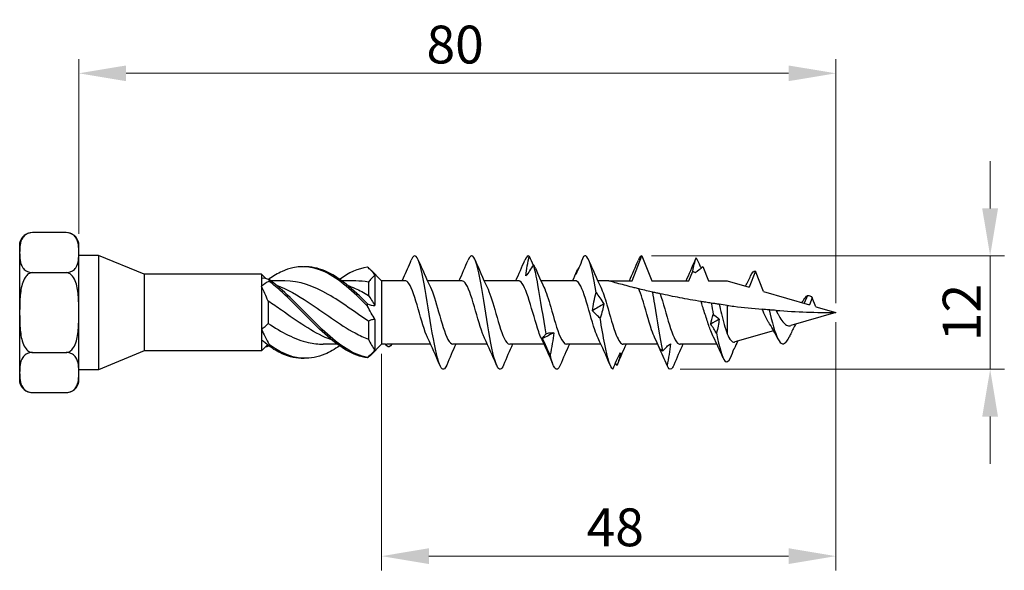
# Model space of a CAD drawing. Units: millimetres. Extents: x 1821 to 2227, y 1257 to 1643.
# Drawn here: x 1957 to 2061, y 1473 to 1531 of the extents above; entities that cross this region are included whole.
import ezdxf

# ---------------------------------------------------------------- set-up
doc = ezdxf.new("R2010")
doc.units = ezdxf.units.MM
doc.layers.add('Dimensions', color=1, linetype='Continuous', lineweight=20)
doc.layers.add('Part', color=7, linetype='Continuous', lineweight=25)
doc.styles.add('EU_style', font='arial.ttf')
doc.dimstyles.new('Dim_2D', dxfattribs={"dimtxt": 4, "dimasz": 5, "dimexe": 1.5, "dimexo": 1, "dimgap": 1, "dimtad": 1, "dimdec": 1, "dimdsep": 46, "dimtxsty": 'EU_style', "dimcen": 2.5, "dimclrd": 256, "dimclre": 256, "dimclrt": 256, "dimadec": 0, "dimazin": 0, "dimtfac": 1, "dimtdec": 1, "dimtmove": 0, "dimatfit": 3, "dimfxl": 0, "dimtolj": 1, "dimtzin": 0, "dimlwd": -1, "dimlwe": -1, "dimarcsym": 0})

# ---------------------------------------------------------------- blocks, each defined once
blk = doc.blocks.new('*D1')
at = {"layer": 'Defpoints', "color": 0}
for p in [(2043.12, 1525.29), (1963.12, 1507.32), (2043.12, 1500)]:
    blk.add_point(p, dxfattribs=at)
at = {"layer": 'Dimensions'}
for p, q in [((1963.12, 1508.32), (1963.12, 1526.79)), ((2043.12, 1501), (2043.12, 1526.79)), ((1968.12, 1525.29), (2038.12, 1525.29))]:
    blk.add_line(p, q, dxfattribs=at)
for points in [[(1968.12, 1526.12), (1968.12, 1524.46), (1963.12, 1525.29)], [(2038.12, 1526.12), (2038.12, 1524.46), (2043.12, 1525.29)]]:
    blk.add_solid(points, dxfattribs=at)
at = {"layer": 'Dimensions', "insert": (2002.89, 1528.33), "char_height": 4, "attachment_point": 5, "style": 'EU_style'}
blk.add_mtext('\\A1;80', dxfattribs=at)
blk = doc.blocks.new('*D2')
at = {"layer": 'Defpoints', "color": 0}
for p in [(2043.12, 1500), (1995.12, 1496.65), (2043.12, 1474.25)]:
    blk.add_point(p, dxfattribs=at)
at = {"layer": 'Dimensions'}
for p, q in [((2043.12, 1499), (2043.12, 1472.75)), ((1995.12, 1495.65), (1995.12, 1472.75)), ((2000.12, 1474.25), (2038.12, 1474.25))]:
    blk.add_line(p, q, dxfattribs=at)
for points in [[(2000.12, 1475.09), (2000.12, 1473.42), (1995.12, 1474.25)], [(2038.12, 1475.09), (2038.12, 1473.42), (2043.12, 1474.25)]]:
    blk.add_solid(points, dxfattribs=at)
at = {"layer": 'Dimensions', "insert": (2019.81, 1477.3), "char_height": 4, "attachment_point": 5, "style": 'EU_style'}
blk.add_mtext('\\A1;48', dxfattribs=at)
blk = doc.blocks.new('*D3')
at = {"layer": 'Defpoints', "color": 0}
for p in [(2022.63, 1506), (2025.66, 1494), (2059.43, 1494)]:
    blk.add_point(p, dxfattribs=at)
at = {"layer": 'Dimensions'}
for p, q in [((2059.43, 1511), (2059.43, 1516)), ((2023.63, 1506), (2060.93, 1506)), ((2059.43, 1506), (2059.43, 1494)), ((2026.66, 1494), (2060.93, 1494)), ((2059.43, 1489), (2059.43, 1484))]:
    blk.add_line(p, q, dxfattribs=at)
for points in [[(2058.59, 1511), (2060.26, 1511), (2059.43, 1506)], [(2058.59, 1489), (2060.26, 1489), (2059.43, 1494)]]:
    blk.add_solid(points, dxfattribs=at)
at = {"layer": 'Dimensions', "insert": (2056.42, 1500), "char_height": 4, "attachment_point": 5, "rotation": 90, "style": 'EU_style'}
blk.add_mtext('\\A1;12', dxfattribs=at)

msp = doc.modelspace()

# ---------------------------------------------------------------- linework, layer by layer
at = {"layer": 'Part'}
for p, q in [((1961.78, 1508.45), (1958.22, 1508.45)), ((1956.87, 1507.32), (1956.87, 1506.34)), ((1963.12, 1506.34), (1963.12, 1507.32)), ((1956.87, 1506.34), (1956.87, 1500)), ((1963.12, 1500), (1963.12, 1506.34)), ((1965.22, 1506.04), (1963.12, 1506.04)), ((1965.22, 1506.04), (1965.22, 1493.96)), ((1970.02, 1504.05), (1965.22, 1506.04)), ((2021.6, 1503.35), (2022.63, 1506)), ((2022.63, 1506), (2023.66, 1503.35)), ((2029.08, 1504.86), (2029.66, 1503.35)), ((1958.22, 1504.22), (1961.78, 1504.22)), ((1970.02, 1504.05), (1970.02, 1495.95)), ((1982.42, 1504.05), (1970.02, 1504.05)), ((1982.42, 1504.05), (1982.42, 1503.65)), ((1982.85, 1503.62), (1982.42, 1504.05)), ((1982.42, 1503.65), (1982.42, 1502.79)), ((1995.12, 1503.35), (1994, 1504.48)), ((1994.42, 1503.98), (1994.42, 1500.73)), ((1997.3, 1503.35), (1997.45, 1503.68)), ((2027.6, 1503.35), (2028.01, 1504.39)), ((2034.63, 1504.39), (2033.96, 1502.67)), ((2035.47, 1502.23), (2034.63, 1504.39)), ((1982.42, 1502.79), (1982.42, 1498.25)), ((1984.89, 1503.35), (1983.41, 1503.35)), ((1992.39, 1503.35), (1990.91, 1503.35)), ((1993.72, 1503.22), (1993.72, 1501.82)), ((1995.12, 1503.35), (1995.12, 1496.65)), ((1997.6, 1503.35), (1995.12, 1503.35)), ((2003.6, 1503.35), (1999.96, 1503.35)), ((2009.6, 1503.35), (2005.96, 1503.35)), ((2015.6, 1503.35), (2011.96, 1503.35)), ((2019.12, 1503.35), (2017.96, 1503.35)), ((2019.12, 1503.35), (2021.6, 1503.35)), ((2023.66, 1503.35), (2027.6, 1503.35)), ((2029.66, 1503.35), (2031.63, 1503.35)), ((2031.63, 1503.35), (2033.96, 1502.67)), ((2035.47, 1502.23), (2040.34, 1500.81)), ((2040.13, 1501.79), (2039.77, 1500.98)), ((2040.63, 1501.57), (2040.34, 1500.81)), ((2041, 1500.62), (2040.63, 1501.57)), ((1983.12, 1501.21), (1983.12, 1498.86)), ((2031.63, 1500.76), (2031.63, 1497.76)), ((2041, 1500.62), (2043.12, 1500)), ((1956.87, 1500), (1956.87, 1493.66)), ((1963.12, 1493.66), (1963.12, 1500)), ((2043.12, 1500), (2038.38, 1498.62)), ((1993.72, 1499.08), (1993.72, 1497.18)), ((1994.42, 1499.27), (1994.42, 1496.02)), ((1982.42, 1498.25), (1982.42, 1497.07)), ((2036.55, 1498.08), (2032.44, 1496.89)), ((1982.42, 1497.07), (1982.42, 1495.95)), ((1983.06, 1496.59), (1982.42, 1495.95)), ((1990.44, 1496.65), (1988.96, 1496.65)), ((1995.12, 1496.65), (1994, 1495.52)), ((1995.51, 1496.65), (1995.12, 1496.65)), ((2000.3, 1496.65), (1995.69, 1496.65)), ((2006.3, 1496.65), (2002.66, 1496.65)), ((2012.3, 1496.65), (2008.66, 1496.65)), ((2018.3, 1496.65), (2014.66, 1496.65)), ((2024.3, 1496.65), (2020.66, 1496.65)), ((2030.56, 1496.65), (2026.66, 1496.65)), ((1958.22, 1495.78), (1961.78, 1495.78)), ((1970.02, 1495.95), (1965.22, 1493.96)), ((1982.42, 1495.95), (1970.02, 1495.95)), ((1956.87, 1493.66), (1956.87, 1492.68)), ((1965.22, 1493.96), (1963.12, 1493.96)), ((1963.12, 1492.68), (1963.12, 1493.66)), ((1958.22, 1491.55), (1961.78, 1491.55))]:
    msp.add_line(p, q, dxfattribs=at)
for centre, start, end in [((1958.22, 1507.08), 90, 170), ((1961.78, 1507.08), 10, 90), ((1958.22, 1492.92), 190, 270), ((1961.78, 1492.92), 270, 350)]:
    msp.add_arc(centre, 1.37, start, end, dxfattribs=at)
for points, knots in [([(1958.22, 1508.45), (1958.12, 1508.45), (1957.99, 1508.43), (1957.77, 1508.38), (1957.64, 1508.32), (1957.4, 1508.17), (1957.27, 1508.04), (1957.03, 1507.69), (1956.96, 1507.42), (1956.88, 1506.87), (1956.87, 1506.59), (1956.87, 1506.34)], [0.4510433, 0.4510433, 0.4510433, 0.4510433, 0.4834052, 0.4834052, 0.5266025, 0.5266025, 0.5977108, 0.5977108, 0.7498988, 0.7498988, 0.9020867, 0.9020867, 0.9020867, 0.9020867]), ([(1963.12, 1506.34), (1963.12, 1506.59), (1963.12, 1506.87), (1963.04, 1507.42), (1962.97, 1507.69), (1962.73, 1508.04), (1962.6, 1508.17), (1962.36, 1508.32), (1962.23, 1508.38), (1962.01, 1508.43), (1961.88, 1508.45), (1961.78, 1508.45)], [0.9020867, 0.9020867, 0.9020867, 0.9020867, 1.0542746, 1.0542746, 1.2064625, 1.2064625, 1.2775709, 1.2775709, 1.3207681, 1.3207681, 1.35313, 1.35313, 1.35313, 1.35313]), ([(1956.87, 1506.34), (1956.87, 1506.08), (1956.88, 1505.81), (1956.96, 1505.25), (1957.03, 1504.98), (1957.27, 1504.63), (1957.4, 1504.5), (1957.64, 1504.36), (1957.77, 1504.3), (1957.99, 1504.24), (1958.12, 1504.22), (1958.22, 1504.22)], [0.9020867, 0.9020867, 0.9020867, 0.9020867, 1.0542746, 1.0542746, 1.2064625, 1.2064625, 1.2775709, 1.2775709, 1.3207681, 1.3207681, 1.35313, 1.35313, 1.35313, 1.35313]), ([(1961.78, 1504.22), (1961.88, 1504.22), (1962.01, 1504.24), (1962.23, 1504.3), (1962.36, 1504.36), (1962.6, 1504.5), (1962.73, 1504.63), (1962.97, 1504.98), (1963.04, 1505.25), (1963.12, 1505.81), (1963.12, 1506.08), (1963.12, 1506.34)], [0.4510433, 0.4510433, 0.4510433, 0.4510433, 0.4834052, 0.4834052, 0.5266025, 0.5266025, 0.5977108, 0.5977108, 0.7498988, 0.7498988, 0.9020867, 0.9020867, 0.9020867, 0.9020867]), ([(2002, 1494.45), (2001.78, 1493.93), (2001.56, 1493.86), (2001.34, 1494.29), (2001.05, 1494.83), (2000.77, 1496.18), (2000.48, 1497.85), (2000.2, 1499.52), (1999.91, 1501.48), (1999.63, 1503.02), (1999.34, 1504.57), (1999.06, 1505.67), (1998.77, 1505.93), (1998.6, 1506.09), (1998.43, 1505.96), (1998.26, 1505.55)], [27.885865, 27.885865, 27.885865, 27.885865, 28.584093, 28.584093, 28.584093, 29.478764, 29.478764, 29.478764, 30.373435, 30.373435, 30.373435, 31.268105, 31.268105, 31.268105, 31.804395, 31.804395, 31.804395, 31.804395]), ([(2008, 1494.45), (2007.77, 1493.91), (2007.54, 1493.86), (2007.32, 1494.32), (2007.03, 1494.9), (2006.75, 1496.28), (2006.46, 1497.97), (2006.18, 1499.65), (2005.89, 1501.6), (2005.61, 1503.13), (2005.32, 1504.66), (2005.04, 1505.72), (2004.75, 1505.95), (2004.59, 1506.08), (2004.42, 1505.93), (2004.26, 1505.54)], [21.60268, 21.60268, 21.60268, 21.60268, 22.321397, 22.321397, 22.321397, 23.216068, 23.216068, 23.216068, 24.110739, 24.110739, 24.110739, 25.005409, 25.005409, 25.005409, 25.52121, 25.52121, 25.52121, 25.52121]), ([(2010.35, 1503.88), (2010.39, 1504.24), (2010.45, 1504.59), (2010.58, 1505.28), (2010.65, 1505.63), (2010.73, 1505.97)], [0, 0, 0, 0, 0.1170045, 0.1170045, 0.2380402, 0.2380402, 0.2380402, 0.2380402]), ([(2010.73, 1505.97), (2010.87, 1505.65), (2011, 1505.33), (2011.14, 1505.02), (2011.14, 1505.01), (2011.14, 1505.01)], [0, 0, 0, 0, 0.104163, 0.104163, 0.1051651, 0.1051651, 0.1051651, 0.1051651]), ([(2016.46, 1505.91), (2016.33, 1505.59), (2016.19, 1505.27), (2015.92, 1504.64), (2015.78, 1504.33), (2015.64, 1504.03)], [0, 0, 0, 0, 0.104163, 0.104163, 0.2071385, 0.2071385, 0.2071385, 0.2071385]), ([(2017.79, 1502.12), (2017.5, 1503.79), (2017.22, 1505.15), (2016.93, 1505.7), (2016.78, 1506.01), (2016.62, 1506.08), (2016.46, 1505.91)], [11.357215, 11.357215, 11.357215, 11.357215, 12.249842, 12.249842, 12.249842, 12.743762, 12.743762, 12.743762, 12.743762]), ([(2028.36, 1505.77), (2028.5, 1505.49), (2028.63, 1505.21), (2028.81, 1504.87), (2028.86, 1504.79), (2028.9, 1504.71)], [0, 0, 0, 0, 0.104163, 0.104163, 0.1367501, 0.1367501, 0.1367501, 0.1367501]), ([(1993.62, 1500.69), (1992.12, 1502.2), (1990.62, 1503.58), (1989.12, 1504.29), (1987.62, 1505), (1986.11, 1505.03), (1984.61, 1504.35), (1984.15, 1504.14), (1983.69, 1503.87), (1983.23, 1503.55)], [0.167889, 0.167889, 0.167889, 0.167889, 1.111362, 1.111362, 1.111362, 2.054836, 2.054836, 2.054836, 2.345385, 2.345385, 2.345385, 2.345385]), ([(1993.62, 1500.93), (1992.12, 1502.43), (1990.62, 1503.76), (1989.12, 1504.4), (1988.39, 1504.71), (1987.66, 1504.86), (1986.92, 1504.84)], [0.167889, 0.167889, 0.167889, 0.167889, 1.111362, 1.111362, 1.111362, 1.570796, 1.570796, 1.570796, 1.570796]), ([(2011.17, 1505.06), (2011.04, 1504.84), (2010.9, 1504.62), (2010.63, 1504.23), (2010.49, 1504.04), (2010.35, 1503.88)], [0, 0, 0, 0, 0.104163, 0.104163, 0.2071385, 0.2071385, 0.2071385, 0.2071385]), ([(2012.5, 1497.76), (2012.21, 1499.42), (2011.93, 1501.37), (2011.64, 1502.93), (2011.49, 1503.79), (2011.33, 1504.53), (2011.17, 1505.06)], [16.896339, 16.896339, 16.896339, 16.896339, 17.788966, 17.788966, 17.788966, 18.282886, 18.282886, 18.282886, 18.282886]), ([(2015.64, 1504.03), (2015.68, 1504.19), (2015.73, 1504.34), (2015.85, 1504.57), (2015.91, 1504.67), (2015.97, 1504.75)], [0, 0, 0, 0, 0.1170045, 0.1170045, 0.210985, 0.210985, 0.210985, 0.210985]), ([(1958.22, 1504.22), (1958.12, 1504.22), (1957.99, 1504.19), (1957.77, 1504.08), (1957.64, 1503.96), (1957.4, 1503.67), (1957.27, 1503.41), (1957.03, 1502.71), (1956.96, 1502.17), (1956.88, 1501.06), (1956.87, 1500.51), (1956.87, 1500)], [0.4510433, 0.4510433, 0.4510433, 0.4510433, 0.4834052, 0.4834052, 0.5266025, 0.5266025, 0.5977108, 0.5977108, 0.7498988, 0.7498988, 0.9020867, 0.9020867, 0.9020867, 0.9020867]), ([(1963.12, 1500), (1963.12, 1500.51), (1963.12, 1501.06), (1963.04, 1502.17), (1962.97, 1502.71), (1962.73, 1503.41), (1962.6, 1503.67), (1962.36, 1503.96), (1962.23, 1504.08), (1962.01, 1504.19), (1961.88, 1504.22), (1961.78, 1504.22)], [0.9020867, 0.9020867, 0.9020867, 0.9020867, 1.0542746, 1.0542746, 1.2064625, 1.2064625, 1.2775709, 1.2775709, 1.3207681, 1.3207681, 1.35313, 1.35313, 1.35313, 1.35313]), ([(1994.42, 1503.98), (1994.3, 1503.85), (1994.17, 1503.72), (1993.93, 1503.47), (1993.82, 1503.34), (1993.72, 1503.22)], [0, 0, 0, 0, 0.0548081, 0.0548081, 0.1063391, 0.1063391, 0.1063391, 0.1063391]), ([(1983.23, 1503.48), (1983.22, 1503.45), (1983.22, 1503.42), (1983.22, 1503.36), (1983.22, 1503.33), (1983.23, 1503.3)], [-0.02500117, -0.02500117, -0.02500117, -0.02500117, -0.01266388, -0.01266388, 0, 0, 0, 0]), ([(1993.62, 1495.24), (1992.12, 1495.53), (1990.62, 1496.58), (1989.12, 1497.96), (1987.62, 1499.35), (1986.11, 1501.04), (1984.61, 1502.37), (1984.15, 1502.78), (1983.69, 1503.15), (1983.23, 1503.48)], [0.167889, 0.167889, 0.167889, 0.167889, 1.111362, 1.111362, 1.111362, 2.054836, 2.054836, 2.054836, 2.345385, 2.345385, 2.345385, 2.345385]), ([(1993.62, 1495.2), (1992.12, 1495.41), (1990.62, 1496.39), (1989.12, 1497.74), (1987.62, 1499.09), (1986.11, 1500.78), (1984.61, 1502.15), (1984.15, 1502.57), (1983.69, 1502.96), (1983.23, 1503.3)], [0.167889, 0.167889, 0.167889, 0.167889, 1.111362, 1.111362, 1.111362, 2.054836, 2.054836, 2.054836, 2.345385, 2.345385, 2.345385, 2.345385]), ([(1984.01, 1502.88), (1985.13, 1502.47), (1986.25, 1501.84), (1987.37, 1501.1), (1989.01, 1500.01), (1990.66, 1498.72), (1992.31, 1497.84), (1992.78, 1497.59), (1993.25, 1497.36), (1993.72, 1497.18)], [-2.181662, -2.181662, -2.181662, -2.181662, -1.478275, -1.478275, -1.478275, -0.443276, -0.443276, -0.443276, -0.146608, -0.146608, -0.146608, -0.146608]), ([(1993.72, 1499.08), (1992.31, 1500.03), (1990.9, 1501.1), (1989.48, 1501.92), (1987.95, 1502.8), (1986.42, 1503.34), (1984.89, 1503.35)], [0.146608, 0.146608, 0.146608, 0.146608, 1.034999, 1.034999, 1.034999, 1.997099, 1.997099, 1.997099, 1.997099]), ([(1991.51, 1502.88), (1991.77, 1502.79), (1992.04, 1502.68), (1992.31, 1502.56), (1992.78, 1502.35), (1993.25, 1502.09), (1993.72, 1501.82)], [-0.6108652, -0.6108652, -0.6108652, -0.6108652, -0.4432763, -0.4432763, -0.4432763, -0.1466077, -0.1466077, -0.1466077, -0.1466077]), ([(2000, 1497.3), (1999.95, 1497.4), (1999.9, 1497.5), (1999.86, 1497.62), (1999.53, 1498.43), (1999.2, 1499.68), (1998.87, 1500.81), (1998.54, 1501.93), (1998.21, 1502.87), (1997.88, 1503.21), (1997.79, 1503.3), (1997.69, 1503.35), (1997.6, 1503.35)], [28.906875, 28.906875, 28.906875, 28.906875, 29.053162, 29.053162, 29.053162, 30.088161, 30.088161, 30.088161, 31.12316, 31.12316, 31.12316, 31.415927, 31.415927, 31.415927, 31.415927]), ([(2000.27, 1502.7), (2000.56, 1502.09), (2000.85, 1501.1), (2001.14, 1500.08), (2001.47, 1498.93), (2001.8, 1497.78), (2002.13, 1497.16), (2002.3, 1496.83), (2002.48, 1496.66), (2002.66, 1496.66)], [-30.783385, -30.783385, -30.783385, -30.783385, -29.869527, -29.869527, -29.869527, -28.834529, -28.834529, -28.834529, -28.274334, -28.274334, -28.274334, -28.274334]), ([(2006, 1497.3), (2005.93, 1497.45), (2005.86, 1497.61), (2005.79, 1497.79), (2005.46, 1498.66), (2005.13, 1499.94), (2004.8, 1501.04), (2004.47, 1502.14), (2004.14, 1503.02), (2003.81, 1503.27), (2003.74, 1503.32), (2003.67, 1503.35), (2003.6, 1503.35)], [22.62369, 22.62369, 22.62369, 22.62369, 22.843168, 22.843168, 22.843168, 23.878167, 23.878167, 23.878167, 24.913166, 24.913166, 24.913166, 25.132741, 25.132741, 25.132741, 25.132741]), ([(2006.27, 1502.7), (2006.53, 1502.14), (2006.8, 1501.26), (2007.07, 1500.33), (2007.4, 1499.18), (2007.73, 1497.98), (2008.06, 1497.3), (2008.26, 1496.88), (2008.46, 1496.66), (2008.66, 1496.66)], [-24.5002, -24.5002, -24.5002, -24.5002, -23.659534, -23.659534, -23.659534, -22.624535, -22.624535, -22.624535, -21.991149, -21.991149, -21.991149, -21.991149]), ([(2012, 1497.3), (2011.9, 1497.49), (2011.81, 1497.72), (2011.72, 1497.98), (2011.39, 1498.91), (2011.06, 1500.2), (2010.73, 1501.27), (2010.4, 1502.34), (2010.07, 1503.15), (2009.74, 1503.31), (2009.69, 1503.34), (2009.65, 1503.35), (2009.6, 1503.35)], [16.340505, 16.340505, 16.340505, 16.340505, 16.633175, 16.633175, 16.633175, 17.668174, 17.668174, 17.668174, 18.703173, 18.703173, 18.703173, 18.849556, 18.849556, 18.849556, 18.849556]), ([(2012.27, 1502.7), (2012.51, 1502.19), (2012.75, 1501.41), (2013, 1500.57), (2013.33, 1499.43), (2013.66, 1498.2), (2013.99, 1497.45), (2014.21, 1496.94), (2014.44, 1496.66), (2014.66, 1496.66)], [-18.217015, -18.217015, -18.217015, -18.217015, -17.44954, -17.44954, -17.44954, -16.414541, -16.414541, -16.414541, -15.707963, -15.707963, -15.707963, -15.707963]), ([(2018, 1497.31), (2017.88, 1497.54), (2017.76, 1497.84), (2017.65, 1498.19), (2017.32, 1499.16), (2016.99, 1500.46), (2016.66, 1501.5), (2016.33, 1502.53), (2016, 1503.26), (2015.67, 1503.34), (2015.65, 1503.35), (2015.62, 1503.35), (2015.6, 1503.35)], [10.057319, 10.057319, 10.057319, 10.057319, 10.423181, 10.423181, 10.423181, 11.45818, 11.45818, 11.45818, 12.493179, 12.493179, 12.493179, 12.566371, 12.566371, 12.566371, 12.566371]), ([(2018.27, 1502.7), (2018.49, 1502.23), (2018.71, 1501.56), (2018.93, 1500.81), (2019.26, 1499.69), (2019.59, 1498.43), (2019.92, 1497.62), (2020.17, 1497.01), (2020.41, 1496.66), (2020.66, 1496.66)], [-11.933829, -11.933829, -11.933829, -11.933829, -11.239547, -11.239547, -11.239547, -10.204548, -10.204548, -10.204548, -9.424778, -9.424778, -9.424778, -9.424778]), ([(2022.29, 1502.51), (2022.13, 1502.55), (2021.97, 1502.59), (2021.28, 1502.76), (2020.67, 1502.93), (2019.93, 1503.12), (2019.67, 1503.2), (2019.37, 1503.28), (2019.28, 1503.31), (2019.16, 1503.34), (2019.12, 1503.35), (2019.12, 1503.35)], [4.3682112, 4.3682112, 4.3682112, 4.3682112, 4.4186254, 4.4186254, 4.5896077, 4.5896077, 4.6814835, 4.6814835, 4.7274214, 4.7274214, 4.7733592, 4.7733592, 4.7733592, 4.7733592]), ([(2023.78, 1502.16), (2023.56, 1502.21), (2023.34, 1502.26), (2022.84, 1502.38), (2022.66, 1502.42), (2022.29, 1502.51)], [-0.4723277, -0.4723277, -0.4723277, -0.4723277, -0.2644099, -0.2644099, 0, 0, 0, 0]), ([(2024, 1497.31), (2023.88, 1497.54), (2023.76, 1497.84), (2023.65, 1498.19), (2023.32, 1499.16), (2022.99, 1500.46), (2022.66, 1501.5), (2022.54, 1501.88), (2022.41, 1502.23), (2022.29, 1502.51)], [3.774134, 3.774134, 3.774134, 3.774134, 4.139996, 4.139996, 4.139996, 5.174995, 5.174995, 5.174995, 5.56027, 5.56027, 5.56027, 5.56027]), ([(2017.41, 1500.2), (2017.44, 1500.5), (2017.5, 1500.81), (2017.63, 1501.45), (2017.7, 1501.78), (2017.79, 1502.12)], [0, 0, 0, 0, 0.1170045, 0.1170045, 0.2380402, 0.2380402, 0.2380402, 0.2380402]), ([(2017.79, 1502.12), (2017.92, 1501.95), (2018.05, 1501.76), (2018.33, 1501.35), (2018.46, 1501.14), (2018.61, 1500.91)], [0, 0, 0, 0, 0.104163, 0.104163, 0.2071385, 0.2071385, 0.2071385, 0.2071385]), ([(2024.55, 1501.99), (2024.48, 1502.01), (2024.34, 1502.04), (2024.08, 1502.09), (2023.93, 1502.13), (2023.78, 1502.16)], [-0.289863, -0.289863, -0.289863, -0.289863, -0.1437687, -0.1437687, 0, 0, 0, 0]), ([(2024.84, 1495.95), (2024.55, 1497.27), (2024.27, 1499.13), (2023.99, 1500.89), (2023.92, 1501.33), (2023.85, 1501.75), (2023.78, 1502.16)], [3.971716, 3.971716, 3.971716, 3.971716, 4.86176, 4.86176, 4.86176, 5.080948, 5.080948, 5.080948, 5.080948]), ([(2028.88, 1501.16), (2028.11, 1501.29), (2027.36, 1501.43), (2025.97, 1501.69), (2025.26, 1501.84), (2024.55, 1501.99)], [3.7228269, 3.7228269, 3.7228269, 3.7228269, 3.9470587, 3.9470587, 4.1483424, 4.1483424, 4.1483424, 4.1483424]), ([(2024.55, 1501.99), (2024.88, 1501.06), (2025.21, 1499.76), (2025.54, 1498.7), (2025.87, 1497.63), (2026.2, 1496.84), (2026.53, 1496.68), (2026.57, 1496.66), (2026.62, 1496.65), (2026.66, 1496.65)], [-5.348412, -5.348412, -5.348412, -5.348412, -4.313413, -4.313413, -4.313413, -3.278414, -3.278414, -3.278414, -3.141593, -3.141593, -3.141593, -3.141593]), ([(1989.84, 1497.12), (1989.72, 1497.16), (1989.6, 1497.2), (1989.48, 1497.25), (1987.84, 1497.91), (1986.19, 1499.09), (1984.54, 1500.24), (1984.07, 1500.57), (1983.6, 1500.9), (1983.12, 1501.21)], [0.959931, 0.959931, 0.959931, 0.959931, 1.034999, 1.034999, 1.034999, 2.069998, 2.069998, 2.069998, 2.366666, 2.366666, 2.366666, 2.366666]), ([(1993.62, 1500.69), (1993.62, 1500.73), (1993.62, 1500.77), (1993.62, 1500.85), (1993.62, 1500.89), (1993.62, 1500.93)], [-0.02500117, -0.02500117, -0.02500117, -0.02500117, -0.01266388, -0.01266388, 0, 0, 0, 0]), ([(2018.61, 1500.91), (2018.57, 1500.7), (2018.52, 1500.47), (2018.39, 1499.97), (2018.31, 1499.7), (2018.22, 1499.41)], [0, 0, 0, 0, 0.1133229, 0.1133229, 0.2380906, 0.2380906, 0.2380906, 0.2380906]), ([(2029.96, 1500.99), (2029.77, 1501.02), (2029.57, 1501.05), (2029.22, 1501.11), (2029.05, 1501.14), (2028.88, 1501.16)], [-0.3002674, -0.3002674, -0.3002674, -0.3002674, -0.1513811, -0.1513811, -0.0367989, -0.0367989, -0.0367989, -0.0367989]), ([(2030.2, 1497.4), (2030.1, 1497.59), (2030, 1497.81), (2029.77, 1498.43), (2029.62, 1498.85), (2029.33, 1499.75), (2029.19, 1500.21), (2028.99, 1500.83), (2028.94, 1501), (2028.88, 1501.16)], [0.4797134, 0.4797134, 0.4797134, 0.4797134, 0.5755021, 0.5755021, 0.7193776, 0.7193776, 0.8632532, 0.8632532, 0.9186584, 0.9186584, 0.9186584, 0.9186584]), ([(2030.78, 1500.87), (2030.67, 1500.89), (2030.55, 1500.91), (2030.29, 1500.95), (2030.12, 1500.97), (2029.96, 1500.99)], [-0.2371718, -0.2371718, -0.2371718, -0.2371718, -0.1380988, -0.1380988, 0, 0, 0, 0]), ([(2030.78, 1500.87), (2030.87, 1500.55), (2030.95, 1500.21), (2031.14, 1499.49), (2031.23, 1499.1), (2031.43, 1498.38), (2031.53, 1498.05), (2031.63, 1497.76)], [0.4533409, 0.4533409, 0.4533409, 0.4533409, 0.5577093, 0.5577093, 0.6781016, 0.6781016, 0.7984939, 0.7984939, 0.7984939, 0.7984939]), ([(2031.63, 1500.76), (2031.87, 1500.73), (2032.11, 1500.69), (2033.35, 1500.54), (2034.35, 1500.43), (2035.35, 1500.35)], [0.9863918, 0.9863918, 0.9863918, 0.9863918, 1.0550487, 1.0550487, 1.3410065, 1.3410065, 1.3410065, 1.3410065]), ([(2039.52, 1501.05), (2039.54, 1501.07), (2039.56, 1501.1), (2039.63, 1501.21), (2039.69, 1501.3), (2039.75, 1501.39)], [0.09453052, 0.09453052, 0.09453052, 0.09453052, 0.10417696, 0.10417696, 0.1395711, 0.1395711, 0.1395711, 0.1395711]), ([(1956.87, 1500), (1956.87, 1499.49), (1956.88, 1498.94), (1956.96, 1497.83), (1957.03, 1497.29), (1957.27, 1496.59), (1957.4, 1496.33), (1957.64, 1496.04), (1957.77, 1495.92), (1957.99, 1495.81), (1958.12, 1495.78), (1958.22, 1495.78)], [0.9020867, 0.9020867, 0.9020867, 0.9020867, 1.0542746, 1.0542746, 1.2064625, 1.2064625, 1.2775709, 1.2775709, 1.3207681, 1.3207681, 1.35313, 1.35313, 1.35313, 1.35313]), ([(1961.78, 1495.78), (1961.88, 1495.78), (1962.01, 1495.81), (1962.23, 1495.92), (1962.36, 1496.04), (1962.6, 1496.33), (1962.73, 1496.59), (1962.97, 1497.29), (1963.04, 1497.83), (1963.12, 1498.94), (1963.12, 1499.49), (1963.12, 1500)], [0.4510433, 0.4510433, 0.4510433, 0.4510433, 0.4834052, 0.4834052, 0.5266025, 0.5266025, 0.5977108, 0.5977108, 0.7498988, 0.7498988, 0.9020867, 0.9020867, 0.9020867, 0.9020867]), ([(2018.22, 1499.41), (2018.09, 1499.51), (2017.96, 1499.63), (2017.68, 1499.89), (2017.55, 1500.04), (2017.41, 1500.2)], [0, 0, 0, 0, 0.104163, 0.104163, 0.2071385, 0.2071385, 0.2071385, 0.2071385]), ([(2019.55, 1494.02), (2019.26, 1494.18), (2018.98, 1495.17), (2018.7, 1496.65), (2018.54, 1497.47), (2018.38, 1498.43), (2018.22, 1499.41)], [9.51084, 9.51084, 9.51084, 9.51084, 10.403467, 10.403467, 10.403467, 10.897388, 10.897388, 10.897388, 10.897388]), ([(2036.06, 1500.29), (2035.94, 1500.29), (2035.82, 1500.3), (2035.59, 1500.32), (2035.47, 1500.33), (2035.35, 1500.35)], [-0.1848723, -0.1848723, -0.1848723, -0.1848723, -0.0917416, -0.0917416, -0.0095941, -0.0095941, -0.0095941, -0.0095941]), ([(2036.12, 1498.8), (2036.06, 1498.89), (2036, 1498.99), (2035.8, 1499.35), (2035.66, 1499.64), (2035.47, 1500.08), (2035.41, 1500.21), (2035.35, 1500.35)], [0.405145, 0.405145, 0.405145, 0.405145, 0.447383, 0.447383, 0.5474467, 0.5474467, 0.591213, 0.591213, 0.591213, 0.591213]), ([(2036.81, 1500.23), (2036.7, 1500.24), (2036.57, 1500.25), (2036.33, 1500.26), (2036.19, 1500.27), (2036.06, 1500.29)], [-0.2023059, -0.2023059, -0.2023059, -0.2023059, -0.111408, -0.111408, 0, 0, 0, 0]), ([(2036.06, 1500.29), (2036.37, 1499.01), (2036.69, 1497.83), (2037, 1497.21), (2037.32, 1496.59), (2037.63, 1496.54), (2037.95, 1496.99), (2038.03, 1497.11), (2038.12, 1497.26), (2038.2, 1497.45)], [1.497095, 1.497095, 1.497095, 1.497095, 2.484436, 2.484436, 2.484436, 3.471778, 3.471778, 3.471778, 3.739912, 3.739912, 3.739912, 3.739912]), ([(2036.81, 1500.23), (2036.88, 1500.09), (2036.95, 1499.95), (2037.15, 1499.57), (2037.28, 1499.35), (2037.55, 1498.97), (2037.68, 1498.83), (2037.95, 1498.63), (2038.08, 1498.59), (2038.27, 1498.59), (2038.32, 1498.6), (2038.38, 1498.62)], [0.3276746, 0.3276746, 0.3276746, 0.3276746, 0.3749237, 0.3749237, 0.4599611, 0.4599611, 0.5416637, 0.5416637, 0.6201331, 0.6201331, 0.6494088, 0.6494088, 0.6494088, 0.6494088]), ([(1982.42, 1498.25), (1982.55, 1498.33), (1982.68, 1498.41), (1982.92, 1498.62), (1983.02, 1498.73), (1983.12, 1498.86)], [0, 0, 0, 0, 0.0548081, 0.0548081, 0.1063391, 0.1063391, 0.1063391, 0.1063391]), ([(1983.12, 1498.86), (1984.54, 1497.93), (1985.95, 1497.16), (1987.37, 1496.83), (1987.9, 1496.71), (1988.43, 1496.65), (1988.96, 1496.66)], [-2.366666, -2.366666, -2.366666, -2.366666, -1.478275, -1.478275, -1.478275, -1.144494, -1.144494, -1.144494, -1.144494]), ([(1994.42, 1499.27), (1994.3, 1499.27), (1994.17, 1499.26), (1993.93, 1499.19), (1993.82, 1499.14), (1993.72, 1499.08)], [0, 0, 0, 0, 0.0548081, 0.0548081, 0.1063391, 0.1063391, 0.1063391, 0.1063391]), ([(2038.88, 1498.76), (2038.86, 1498.73), (2038.85, 1498.7), (2038.64, 1498.34), (2038.46, 1497.99), (2038.26, 1497.57), (2038.23, 1497.51), (2038.2, 1497.44)], [0.0827407, 0.0827407, 0.0827407, 0.0827407, 0.0940095, 0.0940095, 0.2139415, 0.2139415, 0.2352256, 0.2352256, 0.2352256, 0.2352256]), ([(2012.12, 1497.27), (2012.15, 1497.32), (2012.21, 1497.39), (2012.34, 1497.55), (2012.41, 1497.65), (2012.5, 1497.76)], [0, 0, 0, 0, 0.1170045, 0.1170045, 0.2380402, 0.2380402, 0.2380402, 0.2380402]), ([(2012.5, 1497.76), (2012.63, 1497.81), (2012.76, 1497.85), (2013.04, 1497.88), (2013.18, 1497.88), (2013.32, 1497.86)], [0, 0, 0, 0, 0.104163, 0.104163, 0.2071385, 0.2071385, 0.2071385, 0.2071385]), ([(2013.32, 1497.86), (2013.28, 1497.48), (2013.22, 1497.1), (2013.09, 1496.32), (2013.02, 1495.92), (2012.94, 1495.52)], [0, 0, 0, 0, 0.1170045, 0.1170045, 0.2380402, 0.2380402, 0.2380402, 0.2380402]), ([(2030.52, 1497.82), (2030.81, 1496.31), (2031.11, 1495.21), (2031.4, 1494.9), (2031.59, 1494.69), (2031.79, 1494.82), (2031.98, 1495.23)], [1.979427, 1.979427, 1.979427, 1.979427, 2.89778, 2.89778, 2.89778, 3.50647, 3.50647, 3.50647, 3.50647]), ([(2031.63, 1497.76), (2031.76, 1497.46), (2031.89, 1497.22), (2032.15, 1496.92), (2032.28, 1496.85), (2032.42, 1496.88), (2032.43, 1496.88), (2032.44, 1496.89)], [0, 0, 0, 0, 0.1390278, 0.1390278, 0.2740767, 0.2740767, 0.2852305, 0.2852305, 0.2852305, 0.2852305]), ([(1983.23, 1496.62), (1983.22, 1496.59), (1983.22, 1496.56), (1983.22, 1496.51), (1983.22, 1496.48), (1983.23, 1496.45)], [-0.02500117, -0.02500117, -0.02500117, -0.02500117, -0.01266388, -0.01266388, 0, 0, 0, 0]), ([(1990.67, 1496.49), (1990.16, 1496.12), (1989.64, 1495.82), (1989.12, 1495.6), (1987.62, 1494.96), (1986.11, 1495.02), (1984.61, 1495.77), (1984.15, 1495.99), (1983.69, 1496.28), (1983.23, 1496.62)], [0.785398, 0.785398, 0.785398, 0.785398, 1.111362, 1.111362, 1.111362, 2.054836, 2.054836, 2.054836, 2.345385, 2.345385, 2.345385, 2.345385]), ([(1986.92, 1495.16), (1986.15, 1495.14), (1985.38, 1495.3), (1984.61, 1495.65), (1984.15, 1495.86), (1983.69, 1496.13), (1983.23, 1496.45)], [1.5707963, 1.5707963, 1.5707963, 1.5707963, 2.0548356, 2.0548356, 2.0548356, 2.3453852, 2.3453852, 2.3453852, 2.3453852]), ([(1996.21, 1496.66), (1996.03, 1496.36), (1995.84, 1496.31), (1995.66, 1496.47), (1995.6, 1496.53), (1995.54, 1496.6), (1995.48, 1496.69)], [2.0104324, 2.0104324, 2.0104324, 2.0104324, 2.5878251, 2.5878251, 2.5878251, 2.7750735, 2.7750735, 2.7750735, 2.7750735]), ([(2012.94, 1495.52), (2012.8, 1495.8), (2012.67, 1496.09), (2012.39, 1496.67), (2012.26, 1496.97), (2012.12, 1497.27)], [0, 0, 0, 0, 0.104163, 0.104163, 0.2071385, 0.2071385, 0.2071385, 0.2071385]), ([(2024.46, 1496.3), (2024.5, 1496.21), (2024.55, 1496.14), (2024.68, 1496.02), (2024.76, 1495.98), (2024.84, 1495.95)], [0.0033779, 0.0033779, 0.0033779, 0.0033779, 0.1170045, 0.1170045, 0.2380402, 0.2380402, 0.2380402, 0.2380402]), ([(2025.28, 1494.41), (2025.14, 1494.72), (2025.01, 1495.04), (2024.74, 1495.67), (2024.6, 1495.98), (2024.46, 1496.29)], [0, 0, 0, 0, 0.104163, 0.104163, 0.2054015, 0.2054015, 0.2054015, 0.2054015]), ([(2024.84, 1495.95), (2024.97, 1496.11), (2025.11, 1496.26), (2025.38, 1496.51), (2025.52, 1496.62), (2025.66, 1496.71)], [0, 0, 0, 0, 0.104163, 0.104163, 0.2071385, 0.2071385, 0.2071385, 0.2071385]), ([(2025.66, 1496.71), (2025.62, 1496.32), (2025.56, 1495.94), (2025.43, 1495.17), (2025.36, 1494.79), (2025.28, 1494.41)], [0, 0, 0, 0, 0.1170045, 0.1170045, 0.2380402, 0.2380402, 0.2380402, 0.2380402]), ([(1958.22, 1495.78), (1958.12, 1495.78), (1957.99, 1495.76), (1957.77, 1495.7), (1957.64, 1495.64), (1957.4, 1495.5), (1957.27, 1495.37), (1957.03, 1495.02), (1956.96, 1494.75), (1956.88, 1494.19), (1956.87, 1493.92), (1956.87, 1493.66)], [0.4510433, 0.4510433, 0.4510433, 0.4510433, 0.4834052, 0.4834052, 0.5266025, 0.5266025, 0.5977108, 0.5977108, 0.7498988, 0.7498988, 0.9020867, 0.9020867, 0.9020867, 0.9020867]), ([(1963.12, 1493.66), (1963.12, 1493.92), (1963.12, 1494.19), (1963.04, 1494.75), (1962.97, 1495.02), (1962.73, 1495.37), (1962.6, 1495.5), (1962.36, 1495.64), (1962.23, 1495.7), (1962.01, 1495.76), (1961.88, 1495.78), (1961.78, 1495.78)], [0.9020867, 0.9020867, 0.9020867, 0.9020867, 1.0542746, 1.0542746, 1.2064625, 1.2064625, 1.2775709, 1.2775709, 1.3207681, 1.3207681, 1.35313, 1.35313, 1.35313, 1.35313]), ([(1993.62, 1495.2), (1993.62, 1495.2), (1993.62, 1495.21), (1993.62, 1495.22), (1993.62, 1495.23), (1993.62, 1495.24)], [-0.02500117, -0.02500117, -0.02500117, -0.02500117, -0.01266388, -0.01266388, 0, 0, 0, 0]), ([(2014, 1494.45), (2013.8, 1493.99), (2013.61, 1493.87), (2013.41, 1494.16), (2013.25, 1494.39), (2013.09, 1494.87), (2012.94, 1495.52)], [15.319494, 15.319494, 15.319494, 15.319494, 15.942591, 15.942591, 15.942591, 16.436511, 16.436511, 16.436511, 16.436511]), ([(2019.55, 1494.02), (2019.68, 1494.33), (2019.82, 1494.63), (2020.09, 1495.21), (2020.23, 1495.49), (2020.37, 1495.76), (2020.37, 1495.76), (2020.37, 1495.76)], [0, 0, 0, 0, 0.104163, 0.104163, 0.2070173, 0.2070173, 0.2071385, 0.2071385, 0.2071385, 0.2071385]), ([(2020.37, 1495.76), (2020.33, 1495.51), (2020.28, 1495.28), (2020.15, 1494.83), (2020.07, 1494.61), (2019.99, 1494.41)], [0, 0, 0, 0, 0.1170045, 0.1170045, 0.2380402, 0.2380402, 0.2380402, 0.2380402]), ([(2026, 1494.45), (2025.92, 1494.25), (2025.83, 1494.11), (2025.75, 1494.05), (2025.59, 1493.92), (2025.43, 1494.05), (2025.28, 1494.41)], [2.7531237, 2.7531237, 2.7531237, 2.7531237, 3.017969, 3.017969, 3.017969, 3.511889, 3.511889, 3.511889, 3.511889]), ([(1956.87, 1493.66), (1956.87, 1493.41), (1956.88, 1493.13), (1956.96, 1492.58), (1957.03, 1492.31), (1957.27, 1491.96), (1957.4, 1491.83), (1957.64, 1491.68), (1957.77, 1491.62), (1957.99, 1491.57), (1958.12, 1491.55), (1958.22, 1491.55)], [0.9020867, 0.9020867, 0.9020867, 0.9020867, 1.0542746, 1.0542746, 1.2064625, 1.2064625, 1.2775709, 1.2775709, 1.3207681, 1.3207681, 1.35313, 1.35313, 1.35313, 1.35313]), ([(1961.78, 1491.55), (1961.88, 1491.55), (1962.01, 1491.57), (1962.23, 1491.62), (1962.36, 1491.68), (1962.6, 1491.83), (1962.73, 1491.96), (1962.97, 1492.31), (1963.04, 1492.58), (1963.12, 1493.13), (1963.12, 1493.41), (1963.12, 1493.66)], [0.4510433, 0.4510433, 0.4510433, 0.4510433, 0.4834052, 0.4834052, 0.5266025, 0.5266025, 0.5977108, 0.5977108, 0.7498988, 0.7498988, 0.9020867, 0.9020867, 0.9020867, 0.9020867])]:
    msp.add_open_spline(points, degree=3, knots=knots, dxfattribs=at)
for points in [[(2010.73, 1505.97), (2010.58, 1506.07), (2010.42, 1505.92), (2010.26, 1505.54)], [(2022.63, 1506), (2022.51, 1506), (2022.38, 1505.84), (2022.26, 1505.54)], [(2028.01, 1504.39), (2028.09, 1504.89), (2028.22, 1505.35), (2028.36, 1505.77)], [(2028.36, 1505.77), (2028.33, 1505.71), (2028.29, 1505.64), (2028.26, 1505.55)], [(1993.62, 1504.8), (1992.64, 1504.66), (1991.66, 1504.2), (1990.67, 1503.51)], [(1994.42, 1503.98), (1994.16, 1504.33), (1993.89, 1504.6), (1993.62, 1504.8)], [(1997.45, 1503.68), (1997.73, 1504.3), (1998, 1504.93), (1998.26, 1505.55)], [(1999, 1505.55), (1999.41, 1504.59), (1999.82, 1503.63), (2000.27, 1502.7)], [(2003.3, 1503.35), (2003.63, 1504.07), (2003.95, 1504.81), (2004.26, 1505.55)], [(2005, 1505.55), (2005.41, 1504.59), (2005.82, 1503.63), (2006.27, 1502.7)], [(2009.3, 1503.35), (2009.63, 1504.07), (2009.95, 1504.81), (2010.26, 1505.55)], [(2011.37, 1504.68), (2011.31, 1504.82), (2011.25, 1504.95), (2011.17, 1505.06)], [(2011.37, 1504.68), (2011.66, 1504.01), (2011.95, 1503.35), (2012.27, 1502.7)], [(2017, 1505.55), (2017.41, 1504.59), (2017.82, 1503.63), (2018.27, 1502.7)], [(2021.3, 1503.35), (2021.63, 1504.07), (2021.95, 1504.81), (2022.26, 1505.55)], [(2027.3, 1503.35), (2027.63, 1504.07), (2027.95, 1504.81), (2028.26, 1505.55)], [(2028.24, 1504.25), (2028.53, 1504.43), (2028.81, 1504.63), (2029.08, 1504.86)], [(1982.42, 1503.65), (1982.69, 1503.68), (1982.95, 1503.62), (1983.23, 1503.48)], [(1983.23, 1503.55), (1983.21, 1503.54), (1983.19, 1503.52), (1983.17, 1503.51)], [(2015.3, 1503.35), (2015.46, 1503.69), (2015.61, 1504.04), (2015.76, 1504.38)], [(2028.01, 1504.39), (2028.08, 1504.34), (2028.16, 1504.3), (2028.24, 1504.25)], [(2033.59, 1502.78), (2033.77, 1503.14), (2033.95, 1503.51), (2034.12, 1503.89)], [(2034.12, 1503.89), (2034.29, 1504.26), (2034.46, 1504.44), (2034.63, 1504.39)], [(1983.23, 1503.3), (1982.96, 1503.18), (1982.69, 1503.01), (1982.42, 1502.79)], [(1983.12, 1501.21), (1982.92, 1501.75), (1982.67, 1502.28), (1982.42, 1502.79)], [(1993.72, 1503.22), (1993.28, 1503.3), (1992.83, 1503.34), (1992.39, 1503.34)], [(1993.72, 1501.82), (1993.93, 1501.51), (1994.17, 1501.14), (1994.42, 1500.73)], [(2039.75, 1501.39), (2039.88, 1501.58), (2040, 1501.72), (2040.13, 1501.79)], [(2040.13, 1501.79), (2040.3, 1501.83), (2040.46, 1501.74), (2040.63, 1501.57)], [(1993.62, 1500.93), (1993.89, 1500.81), (1994.16, 1500.74), (1994.42, 1500.73)], [(1994.42, 1499.27), (1994.16, 1499.7), (1993.89, 1500.18), (1993.62, 1500.69)], [(2018.61, 1500.91), (2018.21, 1500.68), (2017.81, 1500.44), (2017.41, 1500.2)], [(2029.96, 1500.99), (2030.03, 1500.6), (2030.1, 1500.2), (2030.16, 1499.81)], [(2031.63, 1500.76), (2031.35, 1500.79), (2031.06, 1500.83), (2030.78, 1500.87)], [(2029.91, 1498.79), (2029.96, 1499.1), (2030.05, 1499.44), (2030.16, 1499.81)], [(2030.16, 1499.81), (2030.37, 1499.68), (2030.58, 1499.52), (2030.8, 1499.31)], [(2036.81, 1500.23), (2038.98, 1500.07), (2041.11, 1500), (2043.12, 1500)], [(2030.8, 1499.31), (2030.5, 1499.13), (2030.21, 1498.96), (2029.91, 1498.79)], [(2030.52, 1497.82), (2030.32, 1498.12), (2030.12, 1498.44), (2029.91, 1498.79)], [(2030.8, 1499.31), (2030.73, 1498.83), (2030.63, 1498.33), (2030.52, 1497.82)], [(2036.99, 1497.23), (2036.72, 1497.78), (2036.43, 1498.32), (2036.12, 1498.8)], [(1982.42, 1498.25), (1982.69, 1497.7), (1982.95, 1497.15), (1983.23, 1496.62)], [(2001.26, 1494.45), (2000.86, 1495.41), (2000.44, 1496.37), (2000, 1497.3)], [(2007.26, 1494.45), (2006.86, 1495.41), (2006.44, 1496.37), (2006, 1497.3)], [(2013.26, 1494.45), (2012.86, 1495.41), (2012.44, 1496.37), (2012, 1497.3)], [(2013.32, 1497.86), (2012.92, 1497.65), (2012.52, 1497.46), (2012.12, 1497.27)], [(2019.26, 1494.45), (2018.86, 1495.41), (2018.44, 1496.37), (2018, 1497.3)], [(2024.46, 1496.3), (2024.31, 1496.63), (2024.16, 1496.97), (2024, 1497.3)], [(2031.18, 1495.26), (2030.87, 1495.99), (2030.54, 1496.7), (2030.2, 1497.4)], [(1983.23, 1496.45), (1982.96, 1496.69), (1982.69, 1496.9), (1982.42, 1497.07)], [(1982.85, 1496.38), (1982.96, 1496.4), (1983.07, 1496.44), (1983.17, 1496.49)], [(1993.72, 1497.18), (1993.93, 1496.74), (1994.17, 1496.35), (1994.42, 1496.02)], [(1995.48, 1496.69), (1995.55, 1496.66), (1995.62, 1496.65), (1995.69, 1496.65)], [(2002.96, 1496.65), (2002.63, 1495.93), (2002.31, 1495.19), (2002, 1494.45)], [(2008.96, 1496.65), (2008.63, 1495.93), (2008.31, 1495.19), (2008, 1494.45)], [(2014.96, 1496.65), (2014.63, 1495.93), (2014.31, 1495.19), (2014, 1494.45)], [(2020.96, 1496.65), (2020.63, 1495.93), (2020.31, 1495.19), (2020, 1494.45)], [(2026.96, 1496.65), (2026.63, 1495.93), (2026.31, 1495.19), (2026, 1494.45)], [(2032.74, 1496.97), (2032.62, 1496.71), (2032.5, 1496.44), (2032.39, 1496.18)], [(1993.62, 1495.24), (1993.89, 1495.48), (1994.16, 1495.75), (1994.42, 1496.02)], [(1994, 1495.52), (1993.87, 1495.4), (1993.75, 1495.29), (1993.62, 1495.2)], [(2031.98, 1495.23), (2032.12, 1495.56), (2032.25, 1495.88), (2032.39, 1496.2)], [(2032.39, 1496.2), (2032.39, 1496.18), (2032.38, 1496.17), (2032.38, 1496.16)], [(2019.99, 1494.41), (2019.94, 1494.51), (2019.89, 1494.6), (2019.85, 1494.69)], [(2020, 1494.45), (2020, 1494.44), (2019.99, 1494.42), (2019.99, 1494.41)]]:
    msp.add_open_spline(points, degree=3, dxfattribs=at)

# ---------------------------------------------------------------- dimensions: what is measured, and where the dimension line sits
at = {"layer": 'Dimensions'}
for base, p1, picture, middle in [((2043.12, 1525.29), (1963.12, 1507.32), '*D1', (2002.89, 1525.29)), ((2043.12, 1474.25), (1995.12, 1496.65), '*D2', (2019.81, 1474.25))]:
    dim = msp.add_linear_dim(base=base, p1=p1, p2=(2043.12, 1500), dimstyle='Dim_2D', dxfattribs=at)
    dim.commit()
    dim.dimension.update_dxf_attribs({"geometry": picture, "text_midpoint": middle, "dimtype": 160})
dim = msp.add_linear_dim(base=(2059.43, 1494), p1=(2022.63, 1506), p2=(2025.66, 1494), angle=90, dimstyle='Dim_2D', dxfattribs=at)
dim.commit()
dim.dimension.update_dxf_attribs({"geometry": '*D3', "text_midpoint": (2056.42, 1500)})

doc.saveas('drawing.dxf')
